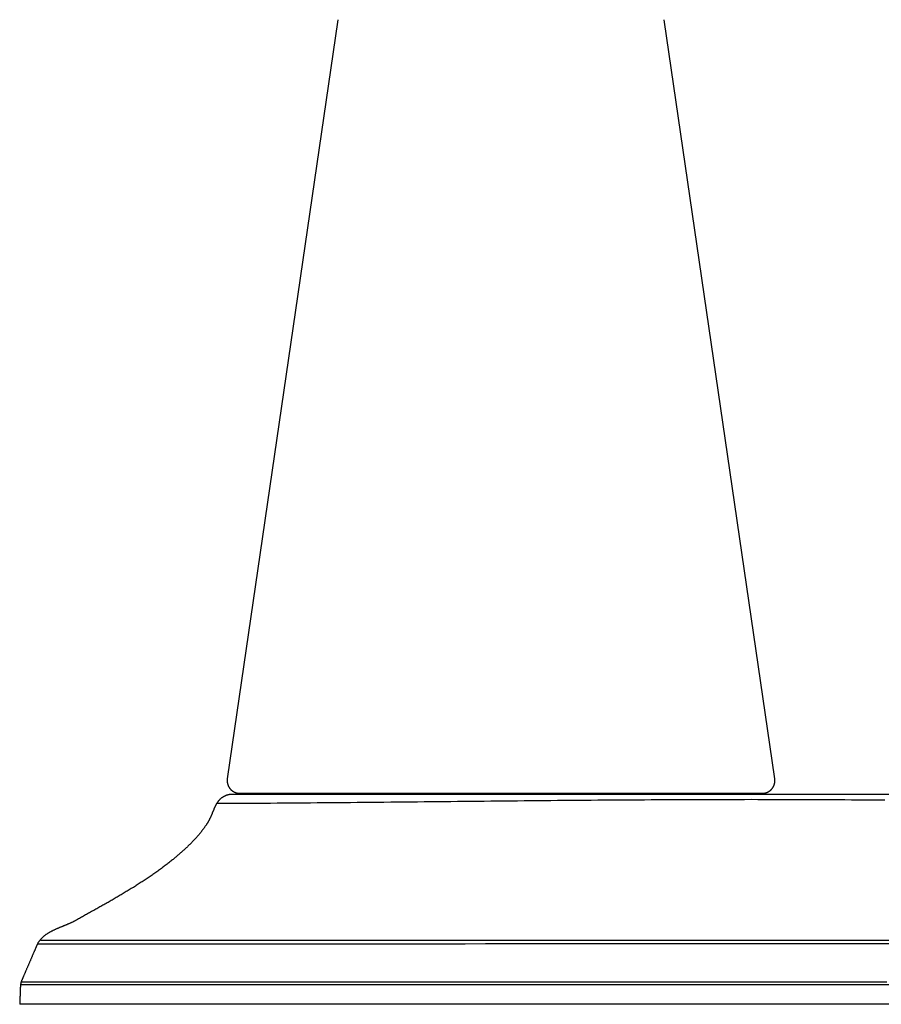
# Model space of a CAD drawing. Extents: x -5 to 4.98, y -0.01 to 6.79.
# Drawn here: x -3.13 to -1.07, y 0 to 2.35 of the extents above; entities that cross this region are included whole.
import ezdxf

# ---------------------------------------------------------------- set-up
doc = ezdxf.new("R2010")
doc.units = 0
doc.layers.get('0').update_dxf_attribs({"linetype": 'CONTINUOUS'})

msp = doc.modelspace()

# ---------------------------------------------------------------- linework, layer by layer
for points in [[(-2.3712, 2.3521), (-2.6356, 0.5389)], [(-1.3273, 0.5389), (-1.5918, 2.3521)], [(-2.6055, 0.504), (-1.3574, 0.504)], [(-3.0809, 0.1536), (3.0808, 0.1536)], [(3.1297, 0.0462), (-3.1298, 0.0463)], [(3.1315, 0), (-3.1316, 0)]]:
    msp.add_lwpolyline(points)
for points in [[(-2.6356, 0.5389, 0), (-2.6356, 0.5386, 0), (-2.6357, 0.5383, 0), (-2.6357, 0.538, 0), (-2.6357, 0.5377, 0), (-2.6358, 0.5375, 0), (-2.6358, 0.5372, 0), (-2.6358, 0.5369, 0), (-2.6359, 0.5366, 0), (-2.6359, 0.5364, 0), (-2.6359, 0.5361, 0), (-2.6359, 0.5358, 0), (-2.6359, 0.5355, 0), (-2.6359, 0.5353, 0), (-2.6359, 0.535, 0), (-2.6359, 0.5347, 0), (-2.6359, 0.5344, 0), (-2.6359, 0.5342, 0), (-2.6359, 0.5339, 0), (-2.6359, 0.5336, 0), (-2.6359, 0.5333, 0), (-2.6359, 0.5331, 0), (-2.6359, 0.5328, 0), (-2.6359, 0.5325, 0), (-2.6359, 0.5323, 0), (-2.6358, 0.532, 0), (-2.6358, 0.5317, 0), (-2.6358, 0.5315, 0), (-2.6358, 0.5312, 0), (-2.6357, 0.5309, 0), (-2.6357, 0.5307, 0), (-2.6357, 0.5304, 0), (-2.6356, 0.5301, 0), (-2.6356, 0.5299, 0), (-2.6355, 0.5296, 0), (-2.6355, 0.5293, 0), (-2.6355, 0.5291, 0), (-2.6354, 0.5288, 0), (-2.6354, 0.5285, 0), (-2.6353, 0.5283, 0), (-2.6353, 0.528, 0), (-2.6352, 0.5277, 0), (-2.6351, 0.5275, 0), (-2.6351, 0.5272, 0), (-2.635, 0.527, 0), (-2.6349, 0.5267, 0), (-2.6349, 0.5264, 0), (-2.6348, 0.5262, 0), (-2.6347, 0.5259, 0), (-2.6346, 0.5257, 0), (-2.6346, 0.5254, 0), (-2.6345, 0.5252, 0), (-2.6344, 0.5249, 0), (-2.6343, 0.5247, 0), (-2.6342, 0.5244, 0), (-2.6341, 0.5242, 0), (-2.634, 0.5239, 0), (-2.634, 0.5237, 0), (-2.6339, 0.5234, 0), (-2.6338, 0.5232, 0), (-2.6337, 0.5229, 0), (-2.6336, 0.5227, 0), (-2.6334, 0.5224, 0), (-2.6334, 0.5222, 0), (-2.6332, 0.522, 0), (-2.6331, 0.5217, 0), (-2.633, 0.5215, 0), (-2.6329, 0.5212, 0), (-2.6328, 0.521, 0), (-2.6327, 0.5208, 0), (-2.6326, 0.5205, 0), (-2.6324, 0.5203, 0), (-2.6323, 0.5201, 0), (-2.6322, 0.5198, 0), (-2.632, 0.5196, 0), (-2.6319, 0.5194, 0), (-2.6318, 0.5191, 0), (-2.6316, 0.5189, 0), (-2.6315, 0.5187, 0), (-2.6314, 0.5184, 0), (-2.6312, 0.5182, 0), (-2.6311, 0.518, 0), (-2.6309, 0.5178, 0), (-2.6308, 0.5176, 0), (-2.6307, 0.5173, 0), (-2.6305, 0.5171, 0), (-2.6303, 0.5169, 0), (-2.6302, 0.5167, 0), (-2.63, 0.5165, 0), (-2.6299, 0.5162, 0), (-2.6297, 0.516, 0), (-2.6296, 0.5158, 0), (-2.6294, 0.5156, 0), (-2.6292, 0.5154, 0), (-2.6291, 0.5152, 0), (-2.6289, 0.515, 0), (-2.6287, 0.5148, 0), (-2.6286, 0.5146, 0), (-2.6284, 0.5144, 0), (-2.6282, 0.5142, 0), (-2.628, 0.514, 0), (-2.6278, 0.5138, 0), (-2.6277, 0.5136, 0), (-2.6275, 0.5134, 0), (-2.6273, 0.5132, 0), (-2.6271, 0.513, 0), (-2.6269, 0.5128, 0), (-2.6267, 0.5126, 0), (-2.6265, 0.5124, 0), (-2.6263, 0.5123, 0), (-2.6261, 0.5121, 0), (-2.626, 0.5119, 0), (-2.6258, 0.5117, 0), (-2.6256, 0.5116, 0), (-2.6254, 0.5115, 0), (-2.6253, 0.5113, 0), (-2.6251, 0.5112, 0), (-2.625, 0.5111, 0), (-2.6248, 0.5109, 0), (-2.6246, 0.5108, 0), (-2.6245, 0.5107, 0), (-2.6243, 0.5105, 0), (-2.6242, 0.5104, 0), (-2.624, 0.5103, 0), (-2.6238, 0.5102, 0), (-2.6237, 0.51, 0), (-2.6235, 0.5099, 0), (-2.6233, 0.5098, 0), (-2.6231, 0.5097, 0), (-2.623, 0.5096, 0), (-2.6228, 0.5095, 0), (-2.6226, 0.5093, 0), (-2.6225, 0.5092, 0), (-2.6223, 0.5091, 0), (-2.6221, 0.509, 0), (-2.622, 0.5089, 0), (-2.6218, 0.5088, 0), (-2.6216, 0.5087, 0), (-2.6214, 0.5086, 0), (-2.6213, 0.5085, 0), (-2.6211, 0.5084, 0), (-2.6209, 0.5083, 0), (-2.6207, 0.5082, 0), (-2.6206, 0.5081, 0), (-2.6204, 0.508, 0), (-2.6202, 0.5079, 0), (-2.62, 0.5078, 0), (-2.6199, 0.5077, 0), (-2.6197, 0.5076, 0), (-2.6195, 0.5075, 0), (-2.6193, 0.5074, 0), (-2.6191, 0.5073, 0), (-2.6189, 0.5072, 0), (-2.6188, 0.5071, 0), (-2.6186, 0.507, 0), (-2.6184, 0.5069, 0), (-2.6182, 0.5069, 0), (-2.618, 0.5068, 0), (-2.6179, 0.5067, 0), (-2.6177, 0.5066, 0), (-2.6175, 0.5065, 0), (-2.6173, 0.5065, 0), (-2.6171, 0.5064, 0), (-2.617, 0.5063, 0), (-2.6168, 0.5062, 0), (-2.6166, 0.5062, 0), (-2.6164, 0.5061, 0), (-2.6162, 0.506, 0), (-2.616, 0.5059, 0), (-2.6158, 0.5059, 0), (-2.6157, 0.5058, 0), (-2.6155, 0.5057, 0), (-2.6153, 0.5057, 0), (-2.6151, 0.5056, 0), (-2.6149, 0.5056, 0), (-2.6147, 0.5055, 0), (-2.6145, 0.5054, 0), (-2.6143, 0.5054, 0), (-2.6141, 0.5053, 0), (-2.614, 0.5053, 0), (-2.6138, 0.5052, 0), (-2.6136, 0.5052, 0), (-2.6134, 0.5051, 0), (-2.6132, 0.5051, 0), (-2.613, 0.505, 0), (-2.6128, 0.505, 0), (-2.6126, 0.5049, 0), (-2.6124, 0.5049, 0), (-2.6123, 0.5048, 0), (-2.6121, 0.5048, 0), (-2.6119, 0.5047, 0), (-2.6117, 0.5047, 0), (-2.6115, 0.5047, 0), (-2.6113, 0.5046, 0), (-2.6111, 0.5046, 0), (-2.6109, 0.5045, 0), (-2.6107, 0.5045, 0), (-2.6105, 0.5045, 0), (-2.6103, 0.5044, 0), (-2.6101, 0.5044, 0), (-2.61, 0.5044, 0), (-2.6098, 0.5044, 0), (-2.6096, 0.5043, 0), (-2.6094, 0.5043, 0), (-2.6092, 0.5043, 0), (-2.609, 0.5043, 0), (-2.6088, 0.5042, 0), (-2.6086, 0.5042, 0), (-2.6084, 0.5042, 0), (-2.6082, 0.5042, 0), (-2.608, 0.5042, 0), (-2.6079, 0.5041, 0), (-2.6077, 0.5041, 0), (-2.6075, 0.5041, 0), (-2.6073, 0.5041, 0), (-2.6071, 0.5041, 0), (-2.6069, 0.5041, 0), (-2.6067, 0.5041, 0), (-2.6065, 0.5041, 0), (-2.6063, 0.5041, 0), (-2.6061, 0.5041, 0), (-2.6059, 0.5041, 0), (-2.6057, 0.504, 0), (-2.6055, 0.504, 0)], [(-1.3574, 0.504, 0), (-1.3573, 0.504, 0), (-1.3571, 0.5041, 0), (-1.3569, 0.5041, 0), (-1.3568, 0.5041, 0), (-1.3566, 0.5041, 0), (-1.3564, 0.5041, 0), (-1.3563, 0.5041, 0), (-1.3561, 0.5041, 0), (-1.3559, 0.5041, 0), (-1.3558, 0.5041, 0), (-1.3556, 0.5041, 0), (-1.3555, 0.5041, 0), (-1.3553, 0.5041, 0), (-1.3551, 0.5041, 0), (-1.355, 0.5041, 0), (-1.3548, 0.5042, 0), (-1.3546, 0.5042, 0), (-1.3545, 0.5042, 0), (-1.3543, 0.5042, 0), (-1.3542, 0.5042, 0), (-1.354, 0.5042, 0), (-1.3538, 0.5043, 0), (-1.3537, 0.5043, 0), (-1.3535, 0.5043, 0), (-1.3534, 0.5043, 0), (-1.3532, 0.5043, 0), (-1.353, 0.5044, 0), (-1.3529, 0.5044, 0), (-1.3527, 0.5044, 0), (-1.3526, 0.5044, 0), (-1.3524, 0.5045, 0), (-1.3522, 0.5045, 0), (-1.3521, 0.5045, 0), (-1.3519, 0.5045, 0), (-1.3518, 0.5046, 0), (-1.3516, 0.5046, 0), (-1.3515, 0.5046, 0), (-1.3513, 0.5046, 0), (-1.3512, 0.5047, 0), (-1.351, 0.5047, 0), (-1.3509, 0.5047, 0), (-1.3507, 0.5048, 0), (-1.3505, 0.5048, 0), (-1.3504, 0.5049, 0), (-1.3502, 0.5049, 0), (-1.3501, 0.5049, 0), (-1.3499, 0.505, 0), (-1.3498, 0.505, 0), (-1.3496, 0.505, 0), (-1.3495, 0.5051, 0), (-1.3493, 0.5051, 0), (-1.3492, 0.5052, 0), (-1.349, 0.5052, 0), (-1.3489, 0.5052, 0), (-1.3487, 0.5053, 0), (-1.3486, 0.5053, 0), (-1.3484, 0.5054, 0), (-1.3483, 0.5054, 0), (-1.3481, 0.5055, 0), (-1.348, 0.5055, 0), (-1.3478, 0.5056, 0), (-1.3477, 0.5056, 0), (-1.3475, 0.5057, 0), (-1.3474, 0.5057, 0), (-1.3472, 0.5058, 0), (-1.3471, 0.5058, 0), (-1.3469, 0.5059, 0), (-1.3468, 0.5059, 0), (-1.3466, 0.506, 0), (-1.3465, 0.506, 0), (-1.3463, 0.5061, 0), (-1.3462, 0.5061, 0), (-1.3461, 0.5062, 0), (-1.3459, 0.5063, 0), (-1.3458, 0.5063, 0), (-1.3456, 0.5064, 0), (-1.3455, 0.5064, 0), (-1.3454, 0.5065, 0), (-1.3452, 0.5066, 0), (-1.3451, 0.5066, 0), (-1.3449, 0.5067, 0), (-1.3448, 0.5068, 0), (-1.3446, 0.5068, 0), (-1.3445, 0.5069, 0), (-1.3444, 0.5069, 0), (-1.3442, 0.507, 0), (-1.3441, 0.5071, 0), (-1.3439, 0.5071, 0), (-1.3438, 0.5072, 0), (-1.3437, 0.5073, 0), (-1.3435, 0.5074, 0), (-1.3434, 0.5074, 0), (-1.3433, 0.5075, 0), (-1.3431, 0.5076, 0), (-1.343, 0.5076, 0), (-1.3429, 0.5077, 0), (-1.3427, 0.5078, 0), (-1.3426, 0.5079, 0), (-1.3425, 0.5079, 0), (-1.3423, 0.508, 0), (-1.3422, 0.5081, 0), (-1.3421, 0.5082, 0), (-1.3419, 0.5082, 0), (-1.3418, 0.5083, 0), (-1.3417, 0.5084, 0), (-1.3416, 0.5085, 0), (-1.3414, 0.5086, 0), (-1.3413, 0.5086, 0), (-1.3412, 0.5087, 0), (-1.341, 0.5088, 0), (-1.3409, 0.5089, 0), (-1.3407, 0.509, 0), (-1.3404, 0.5092, 0), (-1.3402, 0.5094, 0), (-1.3399, 0.5096, 0), (-1.3396, 0.5098, 0), (-1.3394, 0.5099, 0), (-1.3391, 0.5101, 0), (-1.3388, 0.5103, 0), (-1.3386, 0.5105, 0), (-1.3383, 0.5107, 0), (-1.3381, 0.5109, 0), (-1.3378, 0.5111, 0), (-1.3376, 0.5113, 0), (-1.3373, 0.5115, 0), (-1.3371, 0.5118, 0), (-1.3368, 0.512, 0), (-1.3366, 0.5122, 0), (-1.3364, 0.5124, 0), (-1.3361, 0.5126, 0), (-1.3359, 0.5128, 0), (-1.3357, 0.5131, 0), (-1.3355, 0.5133, 0), (-1.3352, 0.5135, 0), (-1.335, 0.5137, 0), (-1.3348, 0.514, 0), (-1.3346, 0.5142, 0), (-1.3344, 0.5144, 0), (-1.3342, 0.5147, 0), (-1.334, 0.5149, 0), (-1.3338, 0.5152, 0), (-1.3336, 0.5154, 0), (-1.3334, 0.5156, 0), (-1.3332, 0.5159, 0), (-1.333, 0.5161, 0), (-1.3328, 0.5164, 0), (-1.3326, 0.5166, 0), (-1.3324, 0.5169, 0), (-1.3323, 0.5172, 0), (-1.3321, 0.5174, 0), (-1.3319, 0.5177, 0), (-1.3317, 0.5179, 0), (-1.3316, 0.5182, 0), (-1.3314, 0.5184, 0), (-1.3313, 0.5187, 0), (-1.3311, 0.519, 0), (-1.3309, 0.5192, 0), (-1.3308, 0.5195, 0), (-1.3306, 0.5198, 0), (-1.3305, 0.5201, 0), (-1.3303, 0.5203, 0), (-1.3302, 0.5206, 0), (-1.3301, 0.5209, 0), (-1.3299, 0.5212, 0), (-1.3298, 0.5214, 0), (-1.3297, 0.5217, 0), (-1.3295, 0.522, 0), (-1.3294, 0.5223, 0), (-1.3293, 0.5226, 0), (-1.3292, 0.5228, 0), (-1.3291, 0.5231, 0), (-1.3289, 0.5234, 0), (-1.3288, 0.5237, 0), (-1.3287, 0.524, 0), (-1.3286, 0.5243, 0), (-1.3285, 0.5246, 0), (-1.3284, 0.5249, 0), (-1.3283, 0.5251, 0), (-1.3282, 0.5254, 0), (-1.3281, 0.5257, 0), (-1.3281, 0.526, 0), (-1.328, 0.5263, 0), (-1.3279, 0.5266, 0), (-1.3278, 0.5269, 0), (-1.3277, 0.5272, 0), (-1.3277, 0.5275, 0), (-1.3276, 0.5278, 0), (-1.3276, 0.5281, 0), (-1.3275, 0.5284, 0), (-1.3274, 0.5287, 0), (-1.3274, 0.529, 0), (-1.3273, 0.5293, 0), (-1.3273, 0.5296, 0), (-1.3272, 0.5299, 0), (-1.3272, 0.5302, 0), (-1.3272, 0.5305, 0), (-1.3271, 0.5308, 0), (-1.3271, 0.5311, 0), (-1.3271, 0.5314, 0), (-1.327, 0.5318, 0), (-1.327, 0.5321, 0), (-1.327, 0.5324, 0), (-1.327, 0.5327, 0), (-1.327, 0.533, 0), (-1.3269, 0.5333, 0), (-1.3269, 0.5336, 0), (-1.3269, 0.5339, 0), (-1.3269, 0.5342, 0), (-1.3269, 0.5345, 0), (-1.3269, 0.5348, 0), (-1.3269, 0.5351, 0), (-1.327, 0.5355, 0), (-1.327, 0.5358, 0), (-1.327, 0.5361, 0), (-1.327, 0.5364, 0), (-1.327, 0.5367, 0), (-1.3271, 0.537, 0), (-1.3271, 0.5373, 0), (-1.3271, 0.5376, 0), (-1.3272, 0.5379, 0), (-1.3272, 0.5382, 0), (-1.3272, 0.5385, 0), (-1.3273, 0.5389, 0)], [(-1.0001, 0.5009, 0), (-1.0749, 0.5009, 0), (-1.1488, 0.5009, 0), (-1.2217, 0.5009, 0), (-1.2936, 0.5009, 0), (-1.3643, 0.5009, 0), (-1.4339, 0.5009, 0), (-1.5022, 0.5009, 0), (-1.5691, 0.5009, 0), (-1.6347, 0.5009, 0), (-1.6988, 0.5009, 0), (-1.7614, 0.5009, 0), (-1.8224, 0.5009, 0), (-1.8817, 0.5009, 0), (-1.9392, 0.5009, 0), (-1.995, 0.5009, 0), (-2.0489, 0.5009, 0), (-2.1009, 0.5009, 0), (-2.1509, 0.5009, 0), (-2.1988, 0.5009, 0), (-2.2446, 0.5009, 0), (-2.2881, 0.5009, 0), (-2.3294, 0.5009, 0), (-2.3684, 0.5009, 0), (-2.4049, 0.5009, 0), (-2.439, 0.5009, 0), (-2.4705, 0.5009, 0), (-2.4994, 0.5009, 0), (-2.5257, 0.5009, 0), (-2.5492, 0.5009, 0), (-2.5699, 0.5009, 0), (-2.5877, 0.5009, 0), (-2.6026, 0.5009, 0), (-2.6144, 0.5009, 0), (-2.6232, 0.5009, 0), (-2.6288, 0.5009, 0), (-2.6312, 0.5009, 0), (-2.6321, 0.5007, 0), (-2.6332, 0.5005, 0), (-2.6342, 0.5002, 0), (-2.6352, 0.4999, 0), (-2.6362, 0.4996, 0), (-2.6372, 0.4993, 0), (-2.6381, 0.499, 0), (-2.639, 0.4986, 0), (-2.6399, 0.4983, 0), (-2.6408, 0.4979, 0), (-2.6417, 0.4975, 0), (-2.6425, 0.4971, 0), (-2.6433, 0.4967, 0), (-2.6441, 0.4963, 0), (-2.6449, 0.4958, 0), (-2.6457, 0.4954, 0), (-2.6465, 0.4949, 0), (-2.6472, 0.4944, 0), (-2.6479, 0.4939, 0), (-2.6486, 0.4934, 0), (-2.6493, 0.4929, 0), (-2.65, 0.4924, 0), (-2.6507, 0.4918, 0), (-2.6513, 0.4913, 0), (-2.6519, 0.4907, 0), (-2.6526, 0.4901, 0), (-2.6532, 0.4895, 0), (-2.6538, 0.4889, 0), (-2.6544, 0.4883, 0), (-2.6549, 0.4877, 0), (-2.6555, 0.487, 0), (-2.656, 0.4864, 0), (-2.6566, 0.4857, 0), (-2.6571, 0.4851, 0), (-2.6576, 0.4844, 0), (-2.6581, 0.4837, 0), (-2.6586, 0.483, 0), (-2.6591, 0.4823, 0), (-2.6595, 0.4816, 0), (-2.66, 0.4809, 0), (-2.6605, 0.4801, 0), (-2.6609, 0.4794, 0), (-2.6614, 0.4787, 0), (-2.6618, 0.4779, 0), (-2.6622, 0.4771, 0), (-2.6626, 0.4764, 0), (-2.6631, 0.4756, 0), (-2.6635, 0.4748, 0), (-2.6639, 0.474, 0), (-2.6643, 0.4732, 0), (-2.6646, 0.4724, 0), (-2.665, 0.4716, 0), (-2.6654, 0.4708, 0), (-2.6658, 0.47, 0), (-2.6662, 0.4691, 0), (-2.6666, 0.4683, 0), (-2.6669, 0.4675, 0), (-2.6673, 0.4666, 0), (-2.6677, 0.4658, 0), (-2.668, 0.4649, 0), (-2.6684, 0.4641, 0), (-2.6688, 0.4632, 0), (-2.6691, 0.4623, 0), (-2.6695, 0.4615, 0), (-2.6698, 0.4606, 0), (-2.6702, 0.4597, 0), (-2.6706, 0.4588, 0), (-2.6709, 0.458, 0), (-2.6713, 0.4571, 0), (-2.6717, 0.4562, 0), (-2.672, 0.4553, 0), (-2.6724, 0.4544, 0), (-2.6728, 0.4535, 0), (-2.6732, 0.4526, 0), (-2.6736, 0.4517, 0), (-2.6739, 0.4508, 0), (-2.6743, 0.4499, 0), (-2.6747, 0.449, 0), (-2.6751, 0.4481, 0), (-2.6755, 0.4472, 0), (-2.6759, 0.4463, 0), (-2.6764, 0.4454, 0), (-2.6768, 0.4445, 0), (-2.6772, 0.4436, 0), (-2.6777, 0.4427, 0), (-2.6781, 0.4418, 0), (-2.6786, 0.4409, 0), (-2.679, 0.44, 0), (-2.6795, 0.4391, 0), (-2.68, 0.4382, 0), (-2.6805, 0.4373, 0), (-2.681, 0.4364, 0), (-2.6815, 0.4355, 0), (-2.682, 0.4346, 0), (-2.6825, 0.4337, 0), (-2.6831, 0.4328, 0), (-2.6836, 0.4319, 0), (-2.6842, 0.4311, 0), (-2.6848, 0.4301, 0), (-2.6855, 0.4291, 0), (-2.6862, 0.4281, 0), (-2.6868, 0.4271, 0), (-2.6875, 0.4261, 0), (-2.6882, 0.4252, 0), (-2.6889, 0.4242, 0), (-2.6896, 0.4232, 0), (-2.6903, 0.4222, 0), (-2.691, 0.4213, 0), (-2.6917, 0.4203, 0), (-2.6924, 0.4193, 0), (-2.6931, 0.4184, 0), (-2.6938, 0.4174, 0), (-2.6946, 0.4164, 0), (-2.6953, 0.4155, 0), (-2.696, 0.4145, 0), (-2.6968, 0.4136, 0), (-2.6975, 0.4126, 0), (-2.6983, 0.4117, 0), (-2.699, 0.4107, 0), (-2.6998, 0.4098, 0), (-2.7006, 0.4088, 0), (-2.7014, 0.4079, 0), (-2.7021, 0.407, 0), (-2.7029, 0.406, 0), (-2.7037, 0.4051, 0), (-2.7045, 0.4042, 0), (-2.7053, 0.4032, 0), (-2.7061, 0.4023, 0), (-2.7069, 0.4014, 0), (-2.7077, 0.4005, 0), (-2.7085, 0.3996, 0), (-2.7093, 0.3986, 0), (-2.7101, 0.3977, 0), (-2.711, 0.3968, 0), (-2.7118, 0.3959, 0), (-2.7126, 0.395, 0), (-2.7134, 0.3941, 0), (-2.7143, 0.3932, 0), (-2.7151, 0.3923, 0), (-2.716, 0.3914, 0), (-2.7168, 0.3905, 0), (-2.7177, 0.3896, 0), (-2.7185, 0.3887, 0), (-2.7194, 0.3878, 0), (-2.7202, 0.3869, 0), (-2.7211, 0.386, 0), (-2.722, 0.3852, 0), (-2.7228, 0.3843, 0), (-2.7237, 0.3834, 0), (-2.7246, 0.3825, 0), (-2.7254, 0.3817, 0), (-2.7263, 0.3808, 0), (-2.7272, 0.3799, 0), (-2.7281, 0.3791, 0), (-2.729, 0.3782, 0), (-2.7298, 0.3774, 0), (-2.7307, 0.3765, 0), (-2.7316, 0.3757, 0), (-2.7325, 0.3748, 0), (-2.7334, 0.374, 0), (-2.7343, 0.3731, 0), (-2.7352, 0.3723, 0), (-2.7361, 0.3714, 0), (-2.737, 0.3706, 0), (-2.7379, 0.3698, 0), (-2.7388, 0.3689, 0), (-2.7397, 0.3681, 0), (-2.7406, 0.3673, 0), (-2.7415, 0.3665, 0), (-2.7424, 0.3656, 0), (-2.7433, 0.3648, 0), (-2.7442, 0.364, 0), (-2.7451, 0.3632, 0), (-2.746, 0.3624, 0), (-2.747, 0.3616, 0), (-2.7479, 0.3608, 0), (-2.7488, 0.36, 0), (-2.7497, 0.3592, 0), (-2.7506, 0.3584, 0), (-2.7515, 0.3576, 0), (-2.7524, 0.3568, 0), (-2.7534, 0.3561, 0), (-2.7543, 0.3553, 0), (-2.7552, 0.3545, 0), (-2.7561, 0.3537, 0), (-2.757, 0.3529, 0), (-2.7579, 0.3522, 0), (-2.7588, 0.3514, 0), (-2.7598, 0.3507, 0), (-2.7607, 0.3499, 0), (-2.7616, 0.3491, 0), (-2.7625, 0.3484, 0), (-2.7634, 0.3476, 0), (-2.7643, 0.3469, 0), (-2.7652, 0.3461, 0), (-2.7663, 0.3453, 0), (-2.7685, 0.3435, 0), (-2.7706, 0.3418, 0), (-2.7728, 0.3401, 0), (-2.775, 0.3383, 0), (-2.7772, 0.3366, 0), (-2.7794, 0.3349, 0), (-2.7816, 0.3332, 0), (-2.7838, 0.3315, 0), (-2.786, 0.3298, 0), (-2.7882, 0.3281, 0), (-2.7905, 0.3265, 0), (-2.7927, 0.3248, 0), (-2.7949, 0.3231, 0), (-2.7972, 0.3215, 0), (-2.7995, 0.3198, 0), (-2.8017, 0.3182, 0), (-2.804, 0.3166, 0), (-2.8063, 0.315, 0), (-2.8085, 0.3133, 0), (-2.8108, 0.3117, 0), (-2.8131, 0.3101, 0), (-2.8154, 0.3085, 0), (-2.8177, 0.307, 0), (-2.82, 0.3054, 0), (-2.8223, 0.3038, 0), (-2.8247, 0.3022, 0), (-2.827, 0.3007, 0), (-2.8293, 0.2991, 0), (-2.8316, 0.2976, 0), (-2.834, 0.296, 0), (-2.8363, 0.2945, 0), (-2.8387, 0.2929, 0), (-2.841, 0.2914, 0), (-2.8434, 0.2899, 0), (-2.8457, 0.2884, 0), (-2.8481, 0.2869, 0), (-2.8505, 0.2854, 0), (-2.8529, 0.2839, 0), (-2.8552, 0.2824, 0), (-2.8576, 0.2809, 0), (-2.86, 0.2794, 0), (-2.8624, 0.2779, 0), (-2.8648, 0.2764, 0), (-2.8672, 0.275, 0), (-2.8696, 0.2735, 0), (-2.872, 0.272, 0), (-2.8744, 0.2706, 0), (-2.8768, 0.2691, 0), (-2.8792, 0.2677, 0), (-2.8816, 0.2662, 0), (-2.884, 0.2648, 0), (-2.8864, 0.2633, 0), (-2.8889, 0.2619, 0), (-2.8913, 0.2605, 0), (-2.8937, 0.259, 0), (-2.8961, 0.2576, 0), (-2.8985, 0.2562, 0), (-2.901, 0.2548, 0), (-2.9034, 0.2534, 0), (-2.9058, 0.252, 0), (-2.9083, 0.2506, 0), (-2.9107, 0.2491, 0), (-2.9131, 0.2477, 0), (-2.9156, 0.2463, 0), (-2.918, 0.245, 0), (-2.9205, 0.2436, 0), (-2.9229, 0.2422, 0), (-2.9253, 0.2408, 0), (-2.9278, 0.2394, 0), (-2.9302, 0.238, 0), (-2.9327, 0.2366, 0), (-2.9351, 0.2353, 0), (-2.9376, 0.2339, 0), (-2.94, 0.2325, 0), (-2.9425, 0.2311, 0), (-2.9449, 0.2298, 0), (-2.9473, 0.2284, 0), (-2.9498, 0.227, 0), (-2.9522, 0.2256, 0), (-2.9547, 0.2243, 0), (-2.9571, 0.2229, 0), (-2.9596, 0.2216, 0), (-2.962, 0.2202, 0), (-2.9644, 0.2188, 0), (-2.9669, 0.2175, 0), (-2.9693, 0.2161, 0), (-2.9718, 0.2148, 0), (-2.9742, 0.2134, 0), (-2.9766, 0.212, 0), (-2.9791, 0.2107, 0), (-2.9815, 0.2093, 0), (-2.9839, 0.208, 0), (-2.9863, 0.2066, 0), (-2.9888, 0.2053, 0), (-2.9912, 0.2039, 0), (-2.9936, 0.2025, 0), (-2.996, 0.2012, 0), (-2.998, 0.2001, 0), (-2.9989, 0.1996, 0), (-2.9999, 0.1991, 0), (-3.0008, 0.1986, 0), (-3.0018, 0.1981, 0), (-3.0028, 0.1976, 0), (-3.0037, 0.1971, 0), (-3.0047, 0.1966, 0), (-3.0057, 0.1961, 0), (-3.0067, 0.1957, 0), (-3.0077, 0.1952, 0), (-3.0087, 0.1947, 0), (-3.0097, 0.1943, 0), (-3.0107, 0.1938, 0), (-3.0118, 0.1933, 0), (-3.0128, 0.1929, 0), (-3.0138, 0.1924, 0), (-3.0149, 0.192, 0), (-3.0159, 0.1915, 0), (-3.017, 0.1911, 0), (-3.018, 0.1906, 0), (-3.0191, 0.1902, 0), (-3.0202, 0.1898, 0), (-3.0212, 0.1893, 0), (-3.0223, 0.1889, 0), (-3.0234, 0.1884, 0), (-3.0244, 0.188, 0), (-3.0255, 0.1876, 0), (-3.0266, 0.1871, 0), (-3.0277, 0.1867, 0), (-3.0288, 0.1862, 0), (-3.0298, 0.1858, 0), (-3.0309, 0.1854, 0), (-3.032, 0.1849, 0), (-3.0331, 0.1845, 0), (-3.0342, 0.184, 0), (-3.0353, 0.1836, 0), (-3.0363, 0.1831, 0), (-3.0374, 0.1827, 0), (-3.0385, 0.1822, 0), (-3.0396, 0.1818, 0), (-3.0406, 0.1813, 0), (-3.0417, 0.1808, 0), (-3.0428, 0.1804, 0), (-3.0439, 0.1799, 0), (-3.0449, 0.1794, 0), (-3.046, 0.179, 0), (-3.047, 0.1785, 0), (-3.0481, 0.178, 0), (-3.0492, 0.1775, 0), (-3.0502, 0.177, 0), (-3.0512, 0.1765, 0), (-3.0523, 0.176, 0), (-3.0533, 0.1755, 0), (-3.0543, 0.175, 0), (-3.0553, 0.1745, 0), (-3.0564, 0.1739, 0), (-3.0574, 0.1734, 0), (-3.0583, 0.1729, 0), (-3.0593, 0.1723, 0), (-3.0603, 0.1718, 0), (-3.0613, 0.1712, 0), (-3.0623, 0.1707, 0), (-3.0632, 0.1701, 0), (-3.0642, 0.1695, 0), (-3.0651, 0.1689, 0), (-3.0661, 0.1683, 0), (-3.067, 0.1677, 0), (-3.0679, 0.1671, 0), (-3.0688, 0.1665, 0), (-3.0697, 0.1658, 0), (-3.0706, 0.1652, 0), (-3.0715, 0.1646, 0), (-3.0723, 0.1639, 0), (-3.0732, 0.1632, 0), (-3.074, 0.1625, 0), (-3.0748, 0.1619, 0), (-3.0756, 0.1612, 0), (-3.0764, 0.1604, 0), (-3.0772, 0.1597, 0), (-3.078, 0.159, 0), (-3.0788, 0.1583, 0), (-3.0795, 0.1575, 0), (-3.0802, 0.1567, 0), (-3.081, 0.156, 0), (-3.0817, 0.1552, 0), (-3.0824, 0.1544, 0), (-3.083, 0.1535, 0), (-3.0837, 0.1527, 0), (-3.0844, 0.1519, 0), (-3.085, 0.151, 0), (-3.0856, 0.1502, 0), (-3.0862, 0.1493, 0), (-3.0868, 0.1484, 0), (-3.0873, 0.1475, 0), (-3.0879, 0.1465, 0), (-3.0884, 0.1456, 0), (-3.0889, 0.1447, 0), (-3.0892, 0.1441, 0), (-3.0892, 0.1441, 0), (-3.0892, 0.144, 0), (-3.0893, 0.1438, 0), (-3.0894, 0.1436, 0), (-3.0895, 0.1433, 0), (-3.0897, 0.143, 0), (-3.0898, 0.1426, 0), (-3.09, 0.1422, 0), (-3.0902, 0.1418, 0), (-3.0904, 0.1413, 0), (-3.0907, 0.1407, 0), (-3.0909, 0.1401, 0), (-3.0912, 0.1395, 0), (-3.0915, 0.1388, 0), (-3.0918, 0.1381, 0), (-3.0921, 0.1373, 0), (-3.0925, 0.1365, 0), (-3.0928, 0.1357, 0), (-3.0932, 0.1348, 0), (-3.0936, 0.1339, 0), (-3.094, 0.133, 0), (-3.0944, 0.132, 0), (-3.0948, 0.131, 0), (-3.0953, 0.13, 0), (-3.0957, 0.1289, 0), (-3.0962, 0.1278, 0), (-3.0967, 0.1267, 0), (-3.0972, 0.1256, 0), (-3.0977, 0.1244, 0), (-3.0982, 0.1233, 0), (-3.0987, 0.122, 0), (-3.0992, 0.1208, 0), (-3.0998, 0.1196, 0), (-3.1003, 0.1183, 0), (-3.1009, 0.117, 0), (-3.1014, 0.1158, 0), (-3.102, 0.1144, 0), (-3.1026, 0.1131, 0), (-3.1031, 0.1118, 0), (-3.1037, 0.1105, 0), (-3.1043, 0.1091, 0), (-3.1049, 0.1077, 0), (-3.1055, 0.1064, 0), (-3.1061, 0.105, 0), (-3.1067, 0.1036, 0), (-3.1073, 0.1022, 0), (-3.1079, 0.1008, 0), (-3.1085, 0.0995, 0), (-3.1091, 0.0981, 0), (-3.1097, 0.0967, 0), (-3.1103, 0.0953, 0), (-3.1109, 0.0939, 0), (-3.1115, 0.0925, 0), (-3.1121, 0.0912, 0), (-3.1127, 0.0898, 0), (-3.1132, 0.0884, 0), (-3.1138, 0.0871, 0), (-3.1144, 0.0857, 0), (-3.115, 0.0844, 0), (-3.1155, 0.0831, 0), (-3.1161, 0.0818, 0), (-3.1167, 0.0805, 0), (-3.1172, 0.0792, 0), (-3.1178, 0.078, 0), (-3.1183, 0.0767, 0), (-3.1188, 0.0755, 0), (-3.1193, 0.0743, 0), (-3.1199, 0.0731, 0), (-3.1204, 0.072, 0), (-3.1208, 0.0708, 0), (-3.1213, 0.0697, 0), (-3.1218, 0.0686, 0), (-3.1223, 0.0676, 0), (-3.1227, 0.0666, 0), (-3.1231, 0.0656, 0), (-3.1235, 0.0646, 0), (-3.1239, 0.0637, 0), (-3.1243, 0.0628, 0), (-3.1247, 0.0619, 0), (-3.1251, 0.0611, 0), (-3.1254, 0.0603, 0), (-3.1257, 0.0595, 0), (-3.126, 0.0588, 0), (-3.1263, 0.0581, 0), (-3.1266, 0.0575, 0), (-3.1269, 0.0569, 0), (-3.1271, 0.0564, 0), (-3.1273, 0.0559, 0), (-3.1275, 0.0554, 0), (-3.1277, 0.055, 0), (-3.1278, 0.0546, 0), (-3.128, 0.0543, 0), (-3.1281, 0.0541, 0), (-3.1282, 0.0538, 0), (-3.1282, 0.0537, 0), (-3.1283, 0.0536, 0), (-3.1283, 0.0535, 0), (-3.1283, 0.0535, 0), (-3.1283, 0.0535, 0), (-3.1283, 0.0535, 0), (-3.1283, 0.0535, 0), (-3.1283, 0.0535, 0), (-3.1283, 0.0535, 0), (-3.1283, 0.0534, 0), (-3.1284, 0.0534, 0), (-3.1284, 0.0534, 0), (-3.1284, 0.0533, 0), (-3.1284, 0.0533, 0), (-3.1284, 0.0533, 0), (-3.1284, 0.0532, 0), (-3.1284, 0.0532, 0), (-3.1284, 0.0531, 0), (-3.1284, 0.053, 0), (-3.1284, 0.053, 0), (-3.1284, 0.0529, 0), (-3.1285, 0.0528, 0), (-3.1285, 0.0528, 0), (-3.1285, 0.0527, 0), (-3.1285, 0.0526, 0), (-3.1285, 0.0525, 0), (-3.1285, 0.0525, 0), (-3.1286, 0.0524, 0), (-3.1286, 0.0523, 0), (-3.1286, 0.0522, 0), (-3.1286, 0.0521, 0), (-3.1286, 0.052, 0), (-3.1286, 0.0519, 0), (-3.1287, 0.0518, 0), (-3.1287, 0.0517, 0), (-3.1287, 0.0517, 0), (-3.1287, 0.0516, 0), (-3.1288, 0.0514, 0), (-3.1288, 0.0513, 0), (-3.1288, 0.0512, 0), (-3.1288, 0.0511, 0), (-3.1288, 0.051, 0), (-3.1289, 0.0509, 0), (-3.1289, 0.0508, 0), (-3.1289, 0.0507, 0), (-3.1289, 0.0506, 0), (-3.129, 0.0505, 0), (-3.129, 0.0504, 0), (-3.129, 0.0503, 0), (-3.129, 0.0502, 0), (-3.129, 0.05, 0), (-3.1291, 0.0499, 0), (-3.1291, 0.0498, 0), (-3.1291, 0.0497, 0), (-3.1291, 0.0496, 0), (-3.1292, 0.0495, 0), (-3.1292, 0.0494, 0), (-3.1292, 0.0493, 0), (-3.1292, 0.0492, 0), (-3.1293, 0.0491, 0), (-3.1293, 0.0489, 0), (-3.1293, 0.0488, 0), (-3.1293, 0.0487, 0), (-3.1294, 0.0486, 0), (-3.1294, 0.0485, 0), (-3.1294, 0.0484, 0), (-3.1294, 0.0483, 0), (-3.1294, 0.0482, 0), (-3.1295, 0.0481, 0), (-3.1295, 0.048, 0), (-3.1295, 0.0479, 0), (-3.1295, 0.0478, 0), (-3.1295, 0.0477, 0), (-3.1296, 0.0476, 0), (-3.1296, 0.0476, 0), (-3.1296, 0.0475, 0), (-3.1296, 0.0474, 0), (-3.1296, 0.0473, 0), (-3.1296, 0.0472, 0), (-3.1297, 0.0471, 0), (-3.1297, 0.0471, 0), (-3.1297, 0.047, 0), (-3.1297, 0.0469, 0), (-3.1297, 0.0469, 0), (-3.1297, 0.0468, 0), (-3.1297, 0.0467, 0), (-3.1298, 0.0467, 0), (-3.1298, 0.0466, 0), (-3.1298, 0.0466, 0), (-3.1298, 0.0465, 0), (-3.1298, 0.0465, 0), (-3.1298, 0.0465, 0), (-3.1298, 0.0464, 0), (-3.1298, 0.0464, 0), (-3.1298, 0.0464, 0), (-3.1298, 0.0463, 0), (-3.1298, 0.0463, 0), (-3.1298, 0.0463, 0), (-3.1298, 0.0463, 0), (-3.1298, 0.0463, 0), (-3.1298, 0.0463, 0), (-3.1298, 0.0463, 0), (-3.1298, 0.0462, 0), (-3.1298, 0.0462, 0), (-3.1298, 0.0461, 0), (-3.1298, 0.0459, 0), (-3.1299, 0.0458, 0), (-3.1299, 0.0456, 0), (-3.1299, 0.0454, 0), (-3.1299, 0.0452, 0), (-3.1299, 0.045, 0), (-3.1299, 0.0447, 0), (-3.1299, 0.0444, 0), (-3.1299, 0.0441, 0), (-3.1299, 0.0438, 0), (-3.13, 0.0434, 0), (-3.13, 0.043, 0), (-3.13, 0.0426, 0), (-3.13, 0.0422, 0), (-3.13, 0.0418, 0), (-3.13, 0.0413, 0), (-3.13, 0.0409, 0), (-3.1301, 0.0404, 0), (-3.1301, 0.0399, 0), (-3.1301, 0.0394, 0), (-3.1301, 0.0388, 0), (-3.1301, 0.0383, 0), (-3.1302, 0.0377, 0), (-3.1302, 0.0372, 0), (-3.1302, 0.0366, 0), (-3.1302, 0.036, 0), (-3.1303, 0.0354, 0), (-3.1303, 0.0348, 0), (-3.1303, 0.0341, 0), (-3.1303, 0.0335, 0), (-3.1303, 0.0329, 0), (-3.1304, 0.0322, 0), (-3.1304, 0.0315, 0), (-3.1304, 0.0309, 0), (-3.1304, 0.0302, 0), (-3.1305, 0.0295, 0), (-3.1305, 0.0288, 0), (-3.1305, 0.0281, 0), (-3.1305, 0.0274, 0), (-3.1306, 0.0267, 0), (-3.1306, 0.026, 0), (-3.1306, 0.0253, 0), (-3.1307, 0.0246, 0), (-3.1307, 0.0239, 0), (-3.1307, 0.0232, 0), (-3.1307, 0.0225, 0), (-3.1307, 0.0218, 0), (-3.1308, 0.0211, 0), (-3.1308, 0.0204, 0), (-3.1308, 0.0197, 0), (-3.1309, 0.019, 0), (-3.1309, 0.0183, 0), (-3.1309, 0.0176, 0), (-3.1309, 0.0169, 0), (-3.131, 0.0162, 0), (-3.131, 0.0155, 0), (-3.131, 0.0149, 0), (-3.131, 0.0142, 0), (-3.1311, 0.0135, 0), (-3.1311, 0.0129, 0), (-3.1311, 0.0122, 0), (-3.1311, 0.0116, 0), (-3.1311, 0.011, 0), (-3.1312, 0.0104, 0), (-3.1312, 0.0098, 0), (-3.1312, 0.0092, 0), (-3.1312, 0.0086, 0), (-3.1313, 0.0081, 0), (-3.1313, 0.0075, 0), (-3.1313, 0.007, 0), (-3.1313, 0.0065, 0), (-3.1313, 0.006, 0), (-3.1314, 0.0055, 0), (-3.1314, 0.005, 0), (-3.1314, 0.0046, 0), (-3.1314, 0.0041, 0), (-3.1314, 0.0037, 0), (-3.1314, 0.0033, 0), (-3.1315, 0.0029, 0), (-3.1315, 0.0026, 0), (-3.1315, 0.0022, 0), (-3.1315, 0.0019, 0), (-3.1315, 0.0016, 0), (-3.1315, 0.0014, 0), (-3.1315, 0.0011, 0), (-3.1315, 0.0009, 0), (-3.1315, 0.0007, 0), (-3.1315, 0.0005, 0), (-3.1315, 0.0004, 0), (-3.1315, 0.0002, 0), (-3.1316, 0.0001, 0), (-3.1316, 0.0001, 0), (-3.1316, 0, 0), (-3.1316, 0, 0)], [(-2.66, 0.4801, 0), (-2.644, 0.4801, 0), (-2.628, 0.4802, 0), (-2.6121, 0.4803, 0), (-2.5961, 0.4804, 0), (-2.5802, 0.4805, 0), (-2.5642, 0.4806, 0), (-2.5483, 0.4807, 0), (-2.5323, 0.4808, 0), (-2.5164, 0.4809, 0), (-2.5004, 0.481, 0), (-2.4845, 0.4812, 0), (-2.4685, 0.4813, 0), (-2.4526, 0.4814, 0), (-2.4366, 0.4816, 0), (-2.4206, 0.4817, 0), (-2.4047, 0.4818, 0), (-2.3887, 0.482, 0), (-2.3728, 0.4821, 0), (-2.3568, 0.4823, 0), (-2.3409, 0.4824, 0), (-2.3249, 0.4826, 0), (-2.3089, 0.4827, 0), (-2.293, 0.4829, 0), (-2.277, 0.483, 0), (-2.2611, 0.4832, 0), (-2.2451, 0.4833, 0), (-2.2292, 0.4835, 0), (-2.2132, 0.4836, 0), (-2.1972, 0.4838, 0), (-2.1813, 0.484, 0), (-2.1653, 0.4841, 0), (-2.1494, 0.4843, 0), (-2.1334, 0.4845, 0), (-2.1175, 0.4846, 0), (-2.1015, 0.4848, 0), (-2.0856, 0.4849, 0), (-2.0696, 0.4851, 0), (-2.0536, 0.4853, 0), (-2.0377, 0.4854, 0), (-2.0217, 0.4856, 0), (-2.0058, 0.4858, 0), (-1.9898, 0.4859, 0), (-1.9739, 0.4861, 0), (-1.9579, 0.4862, 0), (-1.9419, 0.4864, 0), (-1.926, 0.4865, 0), (-1.91, 0.4867, 0), (-1.8941, 0.4868, 0), (-1.8781, 0.487, 0), (-1.8622, 0.4871, 0), (-1.8462, 0.4873, 0), (-1.8302, 0.4874, 0), (-1.8143, 0.4875, 0), (-1.7983, 0.4877, 0), (-1.7824, 0.4878, 0), (-1.7664, 0.4879, 0), (-1.7505, 0.4881, 0), (-1.7345, 0.4882, 0), (-1.7186, 0.4883, 0), (-1.7026, 0.4884, 0), (-1.6866, 0.4885, 0), (-1.6707, 0.4886, 0), (-1.6547, 0.4887, 0), (-1.6388, 0.4888, 0), (-1.6228, 0.4889, 0), (-1.6069, 0.489, 0), (-1.5909, 0.4891, 0), (-1.575, 0.4892, 0), (-1.559, 0.4892, 0), (-1.543, 0.4893, 0), (-1.5271, 0.4894, 0), (-1.5111, 0.4894, 0), (-1.4952, 0.4895, 0), (-1.4792, 0.4895, 0), (-1.4633, 0.4896, 0), (-1.4473, 0.4896, 0), (-1.4313, 0.4896, 0), (-1.4154, 0.4896, 0), (-1.3995, 0.4896, 0), (-1.3835, 0.4897, 0), (-1.3675, 0.4896, 0), (-1.3516, 0.4896, 0), (-1.3356, 0.4896, 0), (-1.3197, 0.4896, 0), (-1.3037, 0.4896, 0), (-1.2878, 0.4895, 0), (-1.2718, 0.4895, 0), (-1.2559, 0.4894, 0), (-1.2399, 0.4894, 0), (-1.224, 0.4893, 0), (-1.208, 0.4892, 0), (-1.1921, 0.4891, 0), (-1.1761, 0.489, 0), (-1.1602, 0.4889, 0), (-1.1442, 0.4888, 0), (-1.1282, 0.4887, 0), (-1.1123, 0.4886, 0), (-1.0963, 0.4884, 0), (-1.0804, 0.4883, 0), (-1.0644, 0.4881, 0)], [(-3.0892, 0.1441, 0), (-3.0405, 0.1442, 0), (-2.9918, 0.1442, 0), (-2.9432, 0.1443, 0), (-2.8945, 0.1443, 0), (-2.8459, 0.1443, 0), (-2.7972, 0.1444, 0), (-2.7486, 0.1444, 0), (-2.6999, 0.1444, 0), (-2.6513, 0.1445, 0), (-2.6026, 0.1445, 0), (-2.5539, 0.1445, 0), (-2.5053, 0.1446, 0), (-2.4566, 0.1446, 0), (-2.408, 0.1446, 0), (-2.3593, 0.1447, 0), (-2.3107, 0.1447, 0), (-2.262, 0.1447, 0), (-2.2134, 0.1448, 0), (-2.1647, 0.1448, 0), (-2.1161, 0.1448, 0), (-2.0674, 0.1448, 0), (-2.0188, 0.1449, 0), (-1.9701, 0.1449, 0), (-1.9215, 0.1449, 0), (-1.8728, 0.1449, 0), (-1.8242, 0.145, 0), (-1.7755, 0.145, 0), (-1.7269, 0.145, 0), (-1.6782, 0.145, 0), (-1.6296, 0.145, 0), (-1.5809, 0.1451, 0), (-1.5323, 0.1451, 0), (-1.4836, 0.1451, 0), (-1.435, 0.1451, 0), (-1.3864, 0.1451, 0), (-1.3377, 0.1452, 0), (-1.2891, 0.1452, 0), (-1.2404, 0.1452, 0), (-1.1918, 0.1452, 0), (-1.1431, 0.1452, 0), (-1.0945, 0.1452, 0), (-1.0458, 0.1453, 0)], [(-3.1283, 0.0535, 0), (-3.0791, 0.0535, 0), (-3.0298, 0.0535, 0), (-2.9805, 0.0535, 0), (-2.9313, 0.0535, 0), (-2.882, 0.0535, 0), (-2.8327, 0.0535, 0), (-2.7835, 0.0535, 0), (-2.7342, 0.0535, 0), (-2.6849, 0.0535, 0), (-2.6357, 0.0535, 0), (-2.5864, 0.0535, 0), (-2.5372, 0.0535, 0), (-2.4879, 0.0535, 0), (-2.4386, 0.0535, 0), (-2.3893, 0.0535, 0), (-2.3401, 0.0535, 0), (-2.2908, 0.0535, 0), (-2.2416, 0.0535, 0), (-2.1923, 0.0535, 0), (-2.143, 0.0535, 0), (-2.0938, 0.0535, 0), (-2.0445, 0.0535, 0), (-1.9952, 0.0535, 0), (-1.946, 0.0535, 0), (-1.8967, 0.0535, 0), (-1.8474, 0.0535, 0), (-1.7982, 0.0535, 0), (-1.7489, 0.0535, 0), (-1.6997, 0.0535, 0), (-1.6504, 0.0535, 0), (-1.6011, 0.0535, 0), (-1.5519, 0.0535, 0), (-1.5026, 0.0535, 0), (-1.4533, 0.0535, 0), (-1.4041, 0.0535, 0), (-1.3548, 0.0535, 0), (-1.3055, 0.0535, 0), (-1.2563, 0.0535, 0), (-1.207, 0.0535, 0), (-1.1577, 0.0535, 0), (-1.1085, 0.0535, 0), (-1.0592, 0.0535, 0)]]:
    msp.add_polyline3d(points)

doc.saveas('drawing.dxf')
